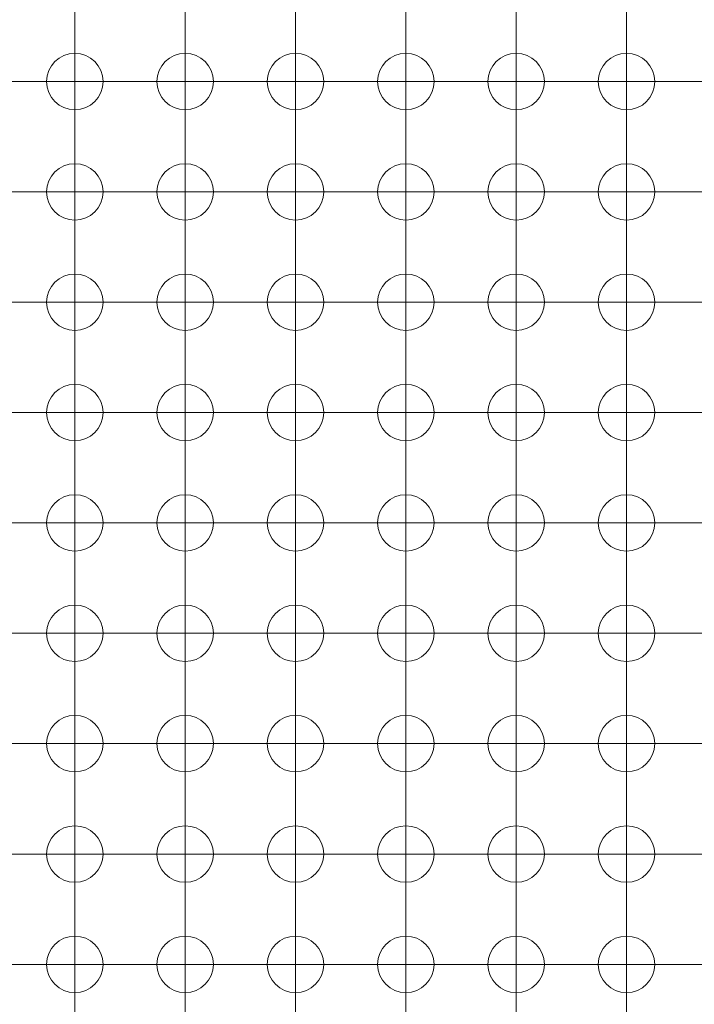
# Model space of a CAD drawing. Units: millimetres. Extents: x 5 to 432, y 3 to 276.
# Drawn here: x 249 to 257, y 101 to 112 of the extents above; entities that cross this region are included whole.
import ezdxf

# ---------------------------------------------------------------- set-up
doc = ezdxf.new("R2010")
doc.units = ezdxf.units.MM

# ---------------------------------------------------------------- blocks, each defined once
blk = doc.blocks.new('SW_CENTERMARKSYMBOL_4160')
at = {"color": 0, "linetype": 'Continuous', "lineweight": 0}
for p, q in [((0, 1.25), (0, 1.575)), ((0, 0), (0, 1.25)), ((-1.25, 0), (-1.575, 0)), ((0, 0), (-1.25, 0)), ((0, 0), (0, -1.25)), ((0, 0), (1.25, 0)), ((1.25, 0), (1.575, 0)), ((0, -1.25), (0, -1.575))]:
    blk.add_line(p, q, dxfattribs=at)
blk = doc.blocks.new('SW_CENTERMARKSYMBOL_4161')
at = {"color": 0, "linetype": 'Continuous', "lineweight": 0}
for p, q in [((0, 1.25), (0, 1.575)), ((0, 0), (0, 1.25)), ((-1.25, 0), (-1.575, 0)), ((0, 0), (-1.25, 0)), ((0, 0), (0, -1.25)), ((0, 0), (1.25, 0)), ((1.25, 0), (1.575, 0)), ((0, -1.25), (0, -1.575))]:
    blk.add_line(p, q, dxfattribs=at)
blk = doc.blocks.new('SW_CENTERMARKSYMBOL_4162')
at = {"color": 0, "linetype": 'Continuous', "lineweight": 0}
for p, q in [((0, 1.25), (0, 1.575)), ((0, 0), (0, 1.25)), ((-1.25, 0), (-1.575, 0)), ((0, 0), (-1.25, 0)), ((0, 0), (0, -1.25)), ((0, 0), (1.25, 0)), ((1.25, 0), (1.575, 0)), ((0, -1.25), (0, -1.575))]:
    blk.add_line(p, q, dxfattribs=at)
blk = doc.blocks.new('SW_CENTERMARKSYMBOL_4163')
at = {"color": 0, "linetype": 'Continuous', "lineweight": 0}
for p, q in [((0, 1.25), (0, 1.575)), ((0, 0), (0, 1.25)), ((-1.25, 0), (-1.575, 0)), ((0, 0), (-1.25, 0)), ((0, 0), (0, -1.25)), ((0, 0), (1.25, 0)), ((1.25, 0), (1.575, 0)), ((0, -1.25), (0, -1.575))]:
    blk.add_line(p, q, dxfattribs=at)
blk = doc.blocks.new('SW_CENTERMARKSYMBOL_4164')
at = {"color": 0, "linetype": 'Continuous', "lineweight": 0}
for p, q in [((0, 1.25), (0, 1.575)), ((0, 0), (0, 1.25)), ((-1.25, 0), (-1.575, 0)), ((0, 0), (-1.25, 0)), ((0, 0), (0, -1.25)), ((0, 0), (1.25, 0)), ((1.25, 0), (1.575, 0)), ((0, -1.25), (0, -1.575))]:
    blk.add_line(p, q, dxfattribs=at)
blk = doc.blocks.new('SW_CENTERMARKSYMBOL_4165')
at = {"color": 0, "linetype": 'Continuous', "lineweight": 0}
for p, q in [((0, 1.25), (0, 1.575)), ((0, 0), (0, 1.25)), ((-1.25, 0), (-1.575, 0)), ((0, 0), (-1.25, 0)), ((0, 0), (0, -1.25)), ((0, 0), (1.25, 0)), ((1.25, 0), (1.575, 0)), ((0, -1.25), (0, -1.575))]:
    blk.add_line(p, q, dxfattribs=at)
blk = doc.blocks.new('SW_CENTERMARKSYMBOL_4166')
at = {"color": 0, "linetype": 'Continuous', "lineweight": 0}
for p, q in [((0, 1.25), (0, 1.575)), ((0, 0), (0, 1.25)), ((-1.25, 0), (-1.575, 0)), ((0, 0), (-1.25, 0)), ((0, 0), (0, -1.25)), ((0, 0), (1.25, 0)), ((1.25, 0), (1.575, 0)), ((0, -1.25), (0, -1.575))]:
    blk.add_line(p, q, dxfattribs=at)
blk = doc.blocks.new('SW_CENTERMARKSYMBOL_4167')
at = {"color": 0, "linetype": 'Continuous', "lineweight": 0}
for p, q in [((0, 1.25), (0, 1.575)), ((0, 0), (0, 1.25)), ((-1.25, 0), (-1.575, 0)), ((0, 0), (-1.25, 0)), ((0, 0), (0, -1.25)), ((0, 0), (1.25, 0)), ((1.25, 0), (1.575, 0)), ((0, -1.25), (0, -1.575))]:
    blk.add_line(p, q, dxfattribs=at)
blk = doc.blocks.new('SW_CENTERMARKSYMBOL_4168')
at = {"color": 0, "linetype": 'Continuous', "lineweight": 0}
for p, q in [((0, 1.25), (0, 1.575)), ((0, 0), (0, 1.25)), ((0, 0), (-1.25, 0)), ((0, 0), (0, -1.25)), ((0, 0), (1.25, 0)), ((1.25, 0), (1.575, 0)), ((-1.25, 0), (-1.575, 0)), ((0, -1.25), (0, -1.575))]:
    blk.add_line(p, q, dxfattribs=at)
blk = doc.blocks.new('SW_CENTERMARKSYMBOL_4169')
at = {"color": 0, "linetype": 'Continuous', "lineweight": 0}
for p, q in [((0, 1.25), (0, 1.575)), ((0, 0), (0, 1.25)), ((-1.25, 0), (-1.575, 0)), ((0, 0), (-1.25, 0)), ((0, 0), (0, -1.25)), ((0, 0), (1.25, 0)), ((1.25, 0), (1.575, 0)), ((0, -1.25), (0, -1.575))]:
    blk.add_line(p, q, dxfattribs=at)
blk = doc.blocks.new('SW_CENTERMARKSYMBOL_4170')
at = {"color": 0, "linetype": 'Continuous', "lineweight": 0}
for p, q in [((0, 1.25), (0, 1.575)), ((0, 0), (0, 1.25)), ((-1.25, 0), (-1.575, 0)), ((0, 0), (-1.25, 0)), ((0, 0), (0, -1.25)), ((0, 0), (1.25, 0)), ((1.25, 0), (1.575, 0)), ((0, -1.25), (0, -1.575))]:
    blk.add_line(p, q, dxfattribs=at)
blk = doc.blocks.new('SW_CENTERMARKSYMBOL_4182')
at = {"color": 0, "linetype": 'Continuous', "lineweight": 0}
for p, q in [((0, 1.25), (0, 1.575)), ((0, 0), (0, 1.25)), ((0, 0), (-1.25, 0)), ((0, 0), (0, -1.25)), ((0, 0), (1.25, 0)), ((1.25, 0), (1.575, 0)), ((-1.25, 0), (-1.575, 0)), ((0, -1.25), (0, -1.575))]:
    blk.add_line(p, q, dxfattribs=at)
blk = doc.blocks.new('SW_CENTERMARKSYMBOL_4183')
at = {"color": 0, "linetype": 'Continuous', "lineweight": 0}
for p, q in [((0, 1.25), (0, 1.575)), ((0, 0), (0, 1.25)), ((-1.25, 0), (-1.575, 0)), ((0, 0), (-1.25, 0)), ((0, 0), (0, -1.25)), ((0, 0), (1.25, 0)), ((1.25, 0), (1.575, 0)), ((0, -1.25), (0, -1.575))]:
    blk.add_line(p, q, dxfattribs=at)
blk = doc.blocks.new('SW_CENTERMARKSYMBOL_4184')
at = {"color": 0, "linetype": 'Continuous', "lineweight": 0}
for p, q in [((0, 1.25), (0, 1.575)), ((0, 0), (0, 1.25)), ((0, 0), (-1.25, 0)), ((0, 0), (0, -1.25)), ((0, 0), (1.25, 0)), ((1.25, 0), (1.575, 0)), ((-1.25, 0), (-1.575, 0)), ((0, -1.25), (0, -1.575))]:
    blk.add_line(p, q, dxfattribs=at)
blk = doc.blocks.new('SW_CENTERMARKSYMBOL_4185')
at = {"color": 0, "linetype": 'Continuous', "lineweight": 0}
for p, q in [((0, 1.25), (0, 1.575)), ((0, 0), (0, 1.25)), ((-1.25, 0), (-1.575, 0)), ((0, 0), (-1.25, 0)), ((0, 0), (0, -1.25)), ((0, 0), (1.25, 0)), ((1.25, 0), (1.575, 0)), ((0, -1.25), (0, -1.575))]:
    blk.add_line(p, q, dxfattribs=at)
blk = doc.blocks.new('SW_CENTERMARKSYMBOL_4186')
at = {"color": 0, "linetype": 'Continuous', "lineweight": 0}
for p, q in [((0, 1.25), (0, 1.575)), ((0, 0), (0, 1.25)), ((-1.25, 0), (-1.575, 0)), ((0, 0), (-1.25, 0)), ((0, 0), (0, -1.25)), ((0, 0), (1.25, 0)), ((1.25, 0), (1.575, 0)), ((0, -1.25), (0, -1.575))]:
    blk.add_line(p, q, dxfattribs=at)
blk = doc.blocks.new('SW_CENTERMARKSYMBOL_4187')
at = {"color": 0, "linetype": 'Continuous', "lineweight": 0}
for p, q in [((0, 1.25), (0, 1.575)), ((0, 0), (0, 1.25)), ((-1.25, 0), (-1.575, 0)), ((0, 0), (-1.25, 0)), ((0, 0), (0, -1.25)), ((0, 0), (1.25, 0)), ((1.25, 0), (1.575, 0)), ((0, -1.25), (0, -1.575))]:
    blk.add_line(p, q, dxfattribs=at)
blk = doc.blocks.new('SW_CENTERMARKSYMBOL_4188')
at = {"color": 0, "linetype": 'Continuous', "lineweight": 0}
for p, q in [((0, 1.25), (0, 1.575)), ((0, 0), (0, 1.25)), ((0, 0), (-1.25, 0)), ((0, 0), (0, -1.25)), ((0, 0), (1.25, 0)), ((1.25, 0), (1.575, 0)), ((-1.25, 0), (-1.575, 0)), ((0, -1.25), (0, -1.575))]:
    blk.add_line(p, q, dxfattribs=at)
blk = doc.blocks.new('SW_CENTERMARKSYMBOL_4189')
at = {"color": 0, "linetype": 'Continuous', "lineweight": 0}
for p, q in [((0, 1.25), (0, 1.575)), ((0, 0), (0, 1.25)), ((-1.25, 0), (-1.575, 0)), ((0, 0), (-1.25, 0)), ((0, 0), (0, -1.25)), ((0, 0), (1.25, 0)), ((1.25, 0), (1.575, 0)), ((0, -1.25), (0, -1.575))]:
    blk.add_line(p, q, dxfattribs=at)
blk = doc.blocks.new('SW_CENTERMARKSYMBOL_4190')
at = {"color": 0, "linetype": 'Continuous', "lineweight": 0}
for p, q in [((0, 1.25), (0, 1.575)), ((0, 0), (0, 1.25)), ((-1.25, 0), (-1.575, 0)), ((0, 0), (-1.25, 0)), ((0, 0), (0, -1.25)), ((0, 0), (1.25, 0)), ((1.25, 0), (1.575, 0)), ((0, -1.25), (0, -1.575))]:
    blk.add_line(p, q, dxfattribs=at)
blk = doc.blocks.new('SW_CENTERMARKSYMBOL_4191')
at = {"color": 0, "linetype": 'Continuous', "lineweight": 0}
for p, q in [((0, 1.25), (0, 1.575)), ((0, 0), (0, 1.25)), ((-1.25, 0), (-1.575, 0)), ((0, 0), (-1.25, 0)), ((0, 0), (0, -1.25)), ((0, 0), (1.25, 0)), ((1.25, 0), (1.575, 0)), ((0, -1.25), (0, -1.575))]:
    blk.add_line(p, q, dxfattribs=at)
blk = doc.blocks.new('SW_CENTERMARKSYMBOL_4192')
at = {"color": 0, "linetype": 'Continuous', "lineweight": 0}
for p, q in [((0, 1.25), (0, 1.575)), ((0, 0), (0, 1.25)), ((0, 0), (-1.25, 0)), ((0, 0), (0, -1.25)), ((0, 0), (1.25, 0)), ((1.25, 0), (1.575, 0)), ((-1.25, 0), (-1.575, 0)), ((0, -1.25), (0, -1.575))]:
    blk.add_line(p, q, dxfattribs=at)
blk = doc.blocks.new('SW_CENTERMARKSYMBOL_4204')
at = {"color": 0, "linetype": 'Continuous', "lineweight": 0}
for p, q in [((0, 1.25), (0, 1.575)), ((0, 0), (0, 1.25)), ((-1.25, 0), (-1.575, 0)), ((0, 0), (-1.25, 0)), ((0, 0), (0, -1.25)), ((0, 0), (1.25, 0)), ((1.25, 0), (1.575, 0)), ((0, -1.25), (0, -1.575))]:
    blk.add_line(p, q, dxfattribs=at)
blk = doc.blocks.new('SW_CENTERMARKSYMBOL_4205')
at = {"color": 0, "linetype": 'Continuous', "lineweight": 0}
for p, q in [((0, 1.25), (0, 1.575)), ((0, 0), (0, 1.25)), ((0, 0), (-1.25, 0)), ((0, 0), (0, -1.25)), ((0, 0), (1.25, 0)), ((1.25, 0), (1.575, 0)), ((-1.25, 0), (-1.575, 0)), ((0, -1.25), (0, -1.575))]:
    blk.add_line(p, q, dxfattribs=at)
blk = doc.blocks.new('SW_CENTERMARKSYMBOL_4206')
at = {"color": 0, "linetype": 'Continuous', "lineweight": 0}
for p, q in [((0, 1.25), (0, 1.575)), ((0, 0), (0, 1.25)), ((-1.25, 0), (-1.575, 0)), ((0, 0), (-1.25, 0)), ((0, 0), (0, -1.25)), ((0, 0), (1.25, 0)), ((1.25, 0), (1.575, 0)), ((0, -1.25), (0, -1.575))]:
    blk.add_line(p, q, dxfattribs=at)
blk = doc.blocks.new('SW_CENTERMARKSYMBOL_4207')
at = {"color": 0, "linetype": 'Continuous', "lineweight": 0}
for p, q in [((0, 1.25), (0, 1.575)), ((0, 0), (0, 1.25)), ((0, 0), (-1.25, 0)), ((0, 0), (0, -1.25)), ((0, 0), (1.25, 0)), ((1.25, 0), (1.575, 0)), ((-1.25, 0), (-1.575, 0)), ((0, -1.25), (0, -1.575))]:
    blk.add_line(p, q, dxfattribs=at)
blk = doc.blocks.new('SW_CENTERMARKSYMBOL_4208')
at = {"color": 0, "linetype": 'Continuous', "lineweight": 0}
for p, q in [((0, 1.25), (0, 1.575)), ((0, 0), (0, 1.25)), ((-1.25, 0), (-1.575, 0)), ((0, 0), (-1.25, 0)), ((0, 0), (0, -1.25)), ((0, 0), (1.25, 0)), ((1.25, 0), (1.575, 0)), ((0, -1.25), (0, -1.575))]:
    blk.add_line(p, q, dxfattribs=at)
blk = doc.blocks.new('SW_CENTERMARKSYMBOL_4209')
at = {"color": 0, "linetype": 'Continuous', "lineweight": 0}
for p, q in [((0, 1.25), (0, 1.575)), ((0, 0), (0, 1.25)), ((0, 0), (-1.25, 0)), ((0, 0), (0, -1.25)), ((0, 0), (1.25, 0)), ((1.25, 0), (1.575, 0)), ((-1.25, 0), (-1.575, 0)), ((0, -1.25), (0, -1.575))]:
    blk.add_line(p, q, dxfattribs=at)
blk = doc.blocks.new('SW_CENTERMARKSYMBOL_4210')
at = {"color": 0, "linetype": 'Continuous', "lineweight": 0}
for p, q in [((0, 1.25), (0, 1.575)), ((0, 0), (0, 1.25)), ((-1.25, 0), (-1.575, 0)), ((0, 0), (-1.25, 0)), ((0, 0), (0, -1.25)), ((0, 0), (1.25, 0)), ((1.25, 0), (1.575, 0)), ((0, -1.25), (0, -1.575))]:
    blk.add_line(p, q, dxfattribs=at)
blk = doc.blocks.new('SW_CENTERMARKSYMBOL_4211')
at = {"color": 0, "linetype": 'Continuous', "lineweight": 0}
for p, q in [((0, 1.25), (0, 1.575)), ((0, 0), (0, 1.25)), ((0, 0), (-1.25, 0)), ((0, 0), (0, -1.25)), ((0, 0), (1.25, 0)), ((1.25, 0), (1.575, 0)), ((-1.25, 0), (-1.575, 0)), ((0, -1.25), (0, -1.575))]:
    blk.add_line(p, q, dxfattribs=at)
blk = doc.blocks.new('SW_CENTERMARKSYMBOL_4212')
at = {"color": 0, "linetype": 'Continuous', "lineweight": 0}
for p, q in [((0, 1.25), (0, 1.575)), ((0, 0), (0, 1.25)), ((-1.25, 0), (-1.575, 0)), ((0, 0), (-1.25, 0)), ((0, 0), (0, -1.25)), ((0, 0), (1.25, 0)), ((1.25, 0), (1.575, 0)), ((0, -1.25), (0, -1.575))]:
    blk.add_line(p, q, dxfattribs=at)
blk = doc.blocks.new('SW_CENTERMARKSYMBOL_4213')
at = {"color": 0, "linetype": 'Continuous', "lineweight": 0}
for p, q in [((0, 1.25), (0, 1.575)), ((0, 0), (0, 1.25)), ((0, 0), (-1.25, 0)), ((0, 0), (0, -1.25)), ((0, 0), (1.25, 0)), ((1.25, 0), (1.575, 0)), ((-1.25, 0), (-1.575, 0)), ((0, -1.25), (0, -1.575))]:
    blk.add_line(p, q, dxfattribs=at)
blk = doc.blocks.new('SW_CENTERMARKSYMBOL_4214')
at = {"color": 0, "linetype": 'Continuous', "lineweight": 0}
for p, q in [((0, 1.25), (0, 1.575)), ((0, 0), (0, 1.25)), ((-1.25, 0), (-1.575, 0)), ((0, 0), (-1.25, 0)), ((0, 0), (0, -1.25)), ((0, 0), (1.25, 0)), ((1.25, 0), (1.575, 0)), ((0, -1.25), (0, -1.575))]:
    blk.add_line(p, q, dxfattribs=at)
blk = doc.blocks.new('SW_CENTERMARKSYMBOL_4226')
at = {"color": 0, "linetype": 'Continuous', "lineweight": 0}
for p, q in [((0, 1.25), (0, 1.575)), ((0, 0), (0, 1.25)), ((-1.25, 0), (-1.575, 0)), ((0, 0), (-1.25, 0)), ((0, 0), (0, -1.25)), ((0, 0), (1.25, 0)), ((1.25, 0), (1.575, 0)), ((0, -1.25), (0, -1.575))]:
    blk.add_line(p, q, dxfattribs=at)
blk = doc.blocks.new('SW_CENTERMARKSYMBOL_4227')
at = {"color": 0, "linetype": 'Continuous', "lineweight": 0}
for p, q in [((0, 1.25), (0, 1.575)), ((0, 0), (0, 1.25)), ((-1.25, 0), (-1.575, 0)), ((0, 0), (-1.25, 0)), ((0, 0), (0, -1.25)), ((0, 0), (1.25, 0)), ((1.25, 0), (1.575, 0)), ((0, -1.25), (0, -1.575))]:
    blk.add_line(p, q, dxfattribs=at)
blk = doc.blocks.new('SW_CENTERMARKSYMBOL_4228')
at = {"color": 0, "linetype": 'Continuous', "lineweight": 0}
for p, q in [((0, 1.25), (0, 1.575)), ((0, 0), (0, 1.25)), ((0, 0), (-1.25, 0)), ((0, 0), (0, -1.25)), ((0, 0), (1.25, 0)), ((1.25, 0), (1.575, 0)), ((-1.25, 0), (-1.575, 0)), ((0, -1.25), (0, -1.575))]:
    blk.add_line(p, q, dxfattribs=at)
blk = doc.blocks.new('SW_CENTERMARKSYMBOL_4229')
at = {"color": 0, "linetype": 'Continuous', "lineweight": 0}
for p, q in [((0, 1.25), (0, 1.575)), ((0, 0), (0, 1.25)), ((-1.25, 0), (-1.575, 0)), ((0, 0), (-1.25, 0)), ((0, 0), (0, -1.25)), ((0, 0), (1.25, 0)), ((1.25, 0), (1.575, 0)), ((0, -1.25), (0, -1.575))]:
    blk.add_line(p, q, dxfattribs=at)
blk = doc.blocks.new('SW_CENTERMARKSYMBOL_4230')
at = {"color": 0, "linetype": 'Continuous', "lineweight": 0}
for p, q in [((0, 1.25), (0, 1.575)), ((0, 0), (0, 1.25)), ((-1.25, 0), (-1.575, 0)), ((0, 0), (-1.25, 0)), ((0, 0), (0, -1.25)), ((0, 0), (1.25, 0)), ((1.25, 0), (1.575, 0)), ((0, -1.25), (0, -1.575))]:
    blk.add_line(p, q, dxfattribs=at)
blk = doc.blocks.new('SW_CENTERMARKSYMBOL_4231')
at = {"color": 0, "linetype": 'Continuous', "lineweight": 0}
for p, q in [((0, 1.25), (0, 1.575)), ((0, 0), (0, 1.25)), ((-1.25, 0), (-1.575, 0)), ((0, 0), (-1.25, 0)), ((0, 0), (0, -1.25)), ((0, 0), (1.25, 0)), ((1.25, 0), (1.575, 0)), ((0, -1.25), (0, -1.575))]:
    blk.add_line(p, q, dxfattribs=at)
blk = doc.blocks.new('SW_CENTERMARKSYMBOL_4232')
at = {"color": 0, "linetype": 'Continuous', "lineweight": 0}
for p, q in [((0, 1.25), (0, 1.575)), ((0, 0), (0, 1.25)), ((0, 0), (-1.25, 0)), ((0, 0), (0, -1.25)), ((0, 0), (1.25, 0)), ((1.25, 0), (1.575, 0)), ((-1.25, 0), (-1.575, 0)), ((0, -1.25), (0, -1.575))]:
    blk.add_line(p, q, dxfattribs=at)
blk = doc.blocks.new('SW_CENTERMARKSYMBOL_4233')
at = {"color": 0, "linetype": 'Continuous', "lineweight": 0}
for p, q in [((0, 1.25), (0, 1.575)), ((0, 0), (0, 1.25)), ((-1.25, 0), (-1.575, 0)), ((0, 0), (-1.25, 0)), ((0, 0), (0, -1.25)), ((0, 0), (1.25, 0)), ((1.25, 0), (1.575, 0)), ((0, -1.25), (0, -1.575))]:
    blk.add_line(p, q, dxfattribs=at)
blk = doc.blocks.new('SW_CENTERMARKSYMBOL_4234')
at = {"color": 0, "linetype": 'Continuous', "lineweight": 0}
for p, q in [((0, 1.25), (0, 1.575)), ((0, 0), (0, 1.25)), ((-1.25, 0), (-1.575, 0)), ((0, 0), (-1.25, 0)), ((0, 0), (0, -1.25)), ((0, 0), (1.25, 0)), ((1.25, 0), (1.575, 0)), ((0, -1.25), (0, -1.575))]:
    blk.add_line(p, q, dxfattribs=at)
blk = doc.blocks.new('SW_CENTERMARKSYMBOL_4235')
at = {"color": 0, "linetype": 'Continuous', "lineweight": 0}
for p, q in [((0, 1.25), (0, 1.575)), ((0, 0), (0, 1.25)), ((-1.25, 0), (-1.575, 0)), ((0, 0), (-1.25, 0)), ((0, 0), (0, -1.25)), ((0, 0), (1.25, 0)), ((1.25, 0), (1.575, 0)), ((0, -1.25), (0, -1.575))]:
    blk.add_line(p, q, dxfattribs=at)
blk = doc.blocks.new('SW_CENTERMARKSYMBOL_4236')
at = {"color": 0, "linetype": 'Continuous', "lineweight": 0}
for p, q in [((0, 1.25), (0, 1.575)), ((0, 0), (0, 1.25)), ((0, 0), (-1.25, 0)), ((0, 0), (0, -1.25)), ((0, 0), (1.25, 0)), ((1.25, 0), (1.575, 0)), ((-1.25, 0), (-1.575, 0)), ((0, -1.25), (0, -1.575))]:
    blk.add_line(p, q, dxfattribs=at)
blk = doc.blocks.new('SW_CENTERMARKSYMBOL_4248')
at = {"color": 0, "linetype": 'Continuous', "lineweight": 0}
for p, q in [((0, 1.25), (0, 1.575)), ((0, 0), (0, 1.25)), ((0, 0), (-1.25, 0)), ((0, 0), (0, -1.25)), ((0, 0), (1.25, 0)), ((1.25, 0), (1.575, 0)), ((-1.25, 0), (-1.575, 0)), ((0, -1.25), (0, -1.575))]:
    blk.add_line(p, q, dxfattribs=at)
blk = doc.blocks.new('SW_CENTERMARKSYMBOL_4249')
at = {"color": 0, "linetype": 'Continuous', "lineweight": 0}
for p, q in [((0, 1.25), (0, 1.575)), ((0, 0), (0, 1.25)), ((-1.25, 0), (-1.575, 0)), ((0, 0), (-1.25, 0)), ((0, 0), (0, -1.25)), ((0, 0), (1.25, 0)), ((1.25, 0), (1.575, 0)), ((0, -1.25), (0, -1.575))]:
    blk.add_line(p, q, dxfattribs=at)
blk = doc.blocks.new('SW_CENTERMARKSYMBOL_4250')
at = {"color": 0, "linetype": 'Continuous', "lineweight": 0}
for p, q in [((0, 1.25), (0, 1.575)), ((0, 0), (0, 1.25)), ((-1.25, 0), (-1.575, 0)), ((0, 0), (-1.25, 0)), ((0, 0), (0, -1.25)), ((0, 0), (1.25, 0)), ((1.25, 0), (1.575, 0)), ((0, -1.25), (0, -1.575))]:
    blk.add_line(p, q, dxfattribs=at)
blk = doc.blocks.new('SW_CENTERMARKSYMBOL_4251')
at = {"color": 0, "linetype": 'Continuous', "lineweight": 0}
for p, q in [((0, 1.25), (0, 1.575)), ((0, 0), (0, 1.25)), ((-1.25, 0), (-1.575, 0)), ((0, 0), (-1.25, 0)), ((0, 0), (0, -1.25)), ((0, 0), (1.25, 0)), ((1.25, 0), (1.575, 0)), ((0, -1.25), (0, -1.575))]:
    blk.add_line(p, q, dxfattribs=at)
blk = doc.blocks.new('SW_CENTERMARKSYMBOL_4252')
at = {"color": 0, "linetype": 'Continuous', "lineweight": 0}
for p, q in [((0, 1.25), (0, 1.575)), ((0, 0), (0, 1.25)), ((0, 0), (-1.25, 0)), ((0, 0), (0, -1.25)), ((0, 0), (1.25, 0)), ((1.25, 0), (1.575, 0)), ((-1.25, 0), (-1.575, 0)), ((0, -1.25), (0, -1.575))]:
    blk.add_line(p, q, dxfattribs=at)
blk = doc.blocks.new('SW_CENTERMARKSYMBOL_4253')
at = {"color": 0, "linetype": 'Continuous', "lineweight": 0}
for p, q in [((0, 1.25), (0, 1.575)), ((0, 0), (0, 1.25)), ((-1.25, 0), (-1.575, 0)), ((0, 0), (-1.25, 0)), ((0, 0), (0, -1.25)), ((0, 0), (1.25, 0)), ((1.25, 0), (1.575, 0)), ((0, -1.25), (0, -1.575))]:
    blk.add_line(p, q, dxfattribs=at)
blk = doc.blocks.new('SW_CENTERMARKSYMBOL_4254')
at = {"color": 0, "linetype": 'Continuous', "lineweight": 0}
for p, q in [((0, 1.25), (0, 1.575)), ((0, 0), (0, 1.25)), ((-1.25, 0), (-1.575, 0)), ((0, 0), (-1.25, 0)), ((0, 0), (0, -1.25)), ((0, 0), (1.25, 0)), ((1.25, 0), (1.575, 0)), ((0, -1.25), (0, -1.575))]:
    blk.add_line(p, q, dxfattribs=at)
blk = doc.blocks.new('SW_CENTERMARKSYMBOL_4255')
at = {"color": 0, "linetype": 'Continuous', "lineweight": 0}
for p, q in [((0, 1.25), (0, 1.575)), ((0, 0), (0, 1.25)), ((-1.25, 0), (-1.575, 0)), ((0, 0), (-1.25, 0)), ((0, 0), (0, -1.25)), ((0, 0), (1.25, 0)), ((1.25, 0), (1.575, 0)), ((0, -1.25), (0, -1.575))]:
    blk.add_line(p, q, dxfattribs=at)
blk = doc.blocks.new('SW_CENTERMARKSYMBOL_4256')
at = {"color": 0, "linetype": 'Continuous', "lineweight": 0}
for p, q in [((0, 1.25), (0, 1.575)), ((0, 0), (0, 1.25)), ((-1.25, 0), (-1.575, 0)), ((0, 0), (-1.25, 0)), ((0, 0), (0, -1.25)), ((0, 0), (1.25, 0)), ((1.25, 0), (1.575, 0)), ((0, -1.25), (0, -1.575))]:
    blk.add_line(p, q, dxfattribs=at)
blk = doc.blocks.new('SW_CENTERMARKSYMBOL_4257')
at = {"color": 0, "linetype": 'Continuous', "lineweight": 0}
for p, q in [((0, 1.25), (0, 1.575)), ((0, 0), (0, 1.25)), ((-1.25, 0), (-1.575, 0)), ((0, 0), (-1.25, 0)), ((0, 0), (0, -1.25)), ((0, 0), (1.25, 0)), ((1.25, 0), (1.575, 0)), ((0, -1.25), (0, -1.575))]:
    blk.add_line(p, q, dxfattribs=at)
blk = doc.blocks.new('SW_CENTERMARKSYMBOL_4258')
at = {"color": 0, "linetype": 'Continuous', "lineweight": 0}
for p, q in [((0, 1.25), (0, 1.575)), ((0, 0), (0, 1.25)), ((-1.25, 0), (-1.575, 0)), ((0, 0), (-1.25, 0)), ((0, 0), (0, -1.25)), ((0, 0), (1.25, 0)), ((1.25, 0), (1.575, 0)), ((0, -1.25), (0, -1.575))]:
    blk.add_line(p, q, dxfattribs=at)
blk = doc.blocks.new('SW_CENTERMARKSYMBOL_4270')
at = {"color": 0, "linetype": 'Continuous', "lineweight": 0}
for p, q in [((0, 1.25), (0, 1.575)), ((0, 0), (0, 1.25)), ((-1.25, 0), (-1.575, 0)), ((0, 0), (-1.25, 0)), ((0, 0), (0, -1.25)), ((0, 0), (1.25, 0)), ((1.25, 0), (1.575, 0)), ((0, -1.25), (0, -1.575))]:
    blk.add_line(p, q, dxfattribs=at)
blk = doc.blocks.new('SW_CENTERMARKSYMBOL_4271')
at = {"color": 0, "linetype": 'Continuous', "lineweight": 0}
for p, q in [((0, 1.25), (0, 1.575)), ((0, 0), (0, 1.25)), ((0, 0), (-1.25, 0)), ((0, 0), (0, -1.25)), ((0, 0), (1.25, 0)), ((1.25, 0), (1.575, 0)), ((-1.25, 0), (-1.575, 0)), ((0, -1.25), (0, -1.575))]:
    blk.add_line(p, q, dxfattribs=at)
blk = doc.blocks.new('SW_CENTERMARKSYMBOL_4272')
at = {"color": 0, "linetype": 'Continuous', "lineweight": 0}
for p, q in [((0, 1.25), (0, 1.575)), ((0, 0), (0, 1.25)), ((-1.25, 0), (-1.575, 0)), ((0, 0), (-1.25, 0)), ((0, 0), (0, -1.25)), ((0, 0), (1.25, 0)), ((1.25, 0), (1.575, 0)), ((0, -1.25), (0, -1.575))]:
    blk.add_line(p, q, dxfattribs=at)
blk = doc.blocks.new('SW_CENTERMARKSYMBOL_4273')
at = {"color": 0, "linetype": 'Continuous', "lineweight": 0}
for p, q in [((0, 1.25), (0, 1.575)), ((0, 0), (0, 1.25)), ((0, 0), (-1.25, 0)), ((0, 0), (0, -1.25)), ((0, 0), (1.25, 0)), ((1.25, 0), (1.575, 0)), ((-1.25, 0), (-1.575, 0)), ((0, -1.25), (0, -1.575))]:
    blk.add_line(p, q, dxfattribs=at)
blk = doc.blocks.new('SW_CENTERMARKSYMBOL_4274')
at = {"color": 0, "linetype": 'Continuous', "lineweight": 0}
for p, q in [((0, 1.25), (0, 1.575)), ((0, 0), (0, 1.25)), ((-1.25, 0), (-1.575, 0)), ((0, 0), (-1.25, 0)), ((0, 0), (0, -1.25)), ((0, 0), (1.25, 0)), ((1.25, 0), (1.575, 0)), ((0, -1.25), (0, -1.575))]:
    blk.add_line(p, q, dxfattribs=at)
blk = doc.blocks.new('SW_CENTERMARKSYMBOL_4275')
at = {"color": 0, "linetype": 'Continuous', "lineweight": 0}
for p, q in [((0, 1.25), (0, 1.575)), ((0, 0), (0, 1.25)), ((0, 0), (-1.25, 0)), ((0, 0), (0, -1.25)), ((0, 0), (1.25, 0)), ((1.25, 0), (1.575, 0)), ((-1.25, 0), (-1.575, 0)), ((0, -1.25), (0, -1.575))]:
    blk.add_line(p, q, dxfattribs=at)
blk = doc.blocks.new('SW_CENTERMARKSYMBOL_4276')
at = {"color": 0, "linetype": 'Continuous', "lineweight": 0}
for p, q in [((0, 1.25), (0, 1.575)), ((0, 0), (0, 1.25)), ((-1.25, 0), (-1.575, 0)), ((0, 0), (-1.25, 0)), ((0, 0), (0, -1.25)), ((0, 0), (1.25, 0)), ((1.25, 0), (1.575, 0)), ((0, -1.25), (0, -1.575))]:
    blk.add_line(p, q, dxfattribs=at)
blk = doc.blocks.new('SW_CENTERMARKSYMBOL_4277')
at = {"color": 0, "linetype": 'Continuous', "lineweight": 0}
for p, q in [((0, 1.25), (0, 1.575)), ((0, 0), (0, 1.25)), ((0, 0), (-1.25, 0)), ((0, 0), (0, -1.25)), ((0, 0), (1.25, 0)), ((1.25, 0), (1.575, 0)), ((-1.25, 0), (-1.575, 0)), ((0, -1.25), (0, -1.575))]:
    blk.add_line(p, q, dxfattribs=at)
blk = doc.blocks.new('SW_CENTERMARKSYMBOL_4278')
at = {"color": 0, "linetype": 'Continuous', "lineweight": 0}
for p, q in [((0, 1.25), (0, 1.575)), ((0, 0), (0, 1.25)), ((-1.25, 0), (-1.575, 0)), ((0, 0), (-1.25, 0)), ((0, 0), (0, -1.25)), ((0, 0), (1.25, 0)), ((1.25, 0), (1.575, 0)), ((0, -1.25), (0, -1.575))]:
    blk.add_line(p, q, dxfattribs=at)
blk = doc.blocks.new('SW_CENTERMARKSYMBOL_4279')
at = {"color": 0, "linetype": 'Continuous', "lineweight": 0}
for p, q in [((0, 1.25), (0, 1.575)), ((0, 0), (0, 1.25)), ((0, 0), (-1.25, 0)), ((0, 0), (0, -1.25)), ((0, 0), (1.25, 0)), ((1.25, 0), (1.575, 0)), ((-1.25, 0), (-1.575, 0)), ((0, -1.25), (0, -1.575))]:
    blk.add_line(p, q, dxfattribs=at)
blk = doc.blocks.new('SW_CENTERMARKSYMBOL_4280')
at = {"color": 0, "linetype": 'Continuous', "lineweight": 0}
for p, q in [((0, 1.25), (0, 1.575)), ((0, 0), (0, 1.25)), ((-1.25, 0), (-1.575, 0)), ((0, 0), (-1.25, 0)), ((0, 0), (0, -1.25)), ((0, 0), (1.25, 0)), ((1.25, 0), (1.575, 0)), ((0, -1.25), (0, -1.575))]:
    blk.add_line(p, q, dxfattribs=at)
blk = doc.blocks.new('SW_CENTERMARKSYMBOL_4292')
at = {"color": 0, "linetype": 'Continuous', "lineweight": 0}
for p, q in [((0, 1.25), (0, 1.575)), ((0, 0), (0, 1.25)), ((-1.25, 0), (-1.575, 0)), ((0, 0), (-1.25, 0)), ((0, 0), (0, -1.25)), ((0, 0), (1.25, 0)), ((1.25, 0), (1.575, 0)), ((0, -1.25), (0, -1.575))]:
    blk.add_line(p, q, dxfattribs=at)
blk = doc.blocks.new('SW_CENTERMARKSYMBOL_4293')
at = {"color": 0, "linetype": 'Continuous', "lineweight": 0}
for p, q in [((0, 1.25), (0, 1.575)), ((0, 0), (0, 1.25)), ((-1.25, 0), (-1.575, 0)), ((0, 0), (-1.25, 0)), ((0, 0), (0, -1.25)), ((0, 0), (1.25, 0)), ((1.25, 0), (1.575, 0)), ((0, -1.25), (0, -1.575))]:
    blk.add_line(p, q, dxfattribs=at)
blk = doc.blocks.new('SW_CENTERMARKSYMBOL_4294')
at = {"color": 0, "linetype": 'Continuous', "lineweight": 0}
for p, q in [((0, 1.25), (0, 1.575)), ((0, 0), (0, 1.25)), ((-1.25, 0), (-1.575, 0)), ((0, 0), (-1.25, 0)), ((0, 0), (0, -1.25)), ((0, 0), (1.25, 0)), ((1.25, 0), (1.575, 0)), ((0, -1.25), (0, -1.575))]:
    blk.add_line(p, q, dxfattribs=at)
blk = doc.blocks.new('SW_CENTERMARKSYMBOL_4295')
at = {"color": 0, "linetype": 'Continuous', "lineweight": 0}
for p, q in [((0, 1.25), (0, 1.575)), ((0, 0), (0, 1.25)), ((-1.25, 0), (-1.575, 0)), ((0, 0), (-1.25, 0)), ((0, 0), (0, -1.25)), ((0, 0), (1.25, 0)), ((1.25, 0), (1.575, 0)), ((0, -1.25), (0, -1.575))]:
    blk.add_line(p, q, dxfattribs=at)
blk = doc.blocks.new('SW_CENTERMARKSYMBOL_4296')
at = {"color": 0, "linetype": 'Continuous', "lineweight": 0}
for p, q in [((0, 1.25), (0, 1.575)), ((0, 0), (0, 1.25)), ((0, 0), (-1.25, 0)), ((0, 0), (0, -1.25)), ((0, 0), (1.25, 0)), ((1.25, 0), (1.575, 0)), ((-1.25, 0), (-1.575, 0)), ((0, -1.25), (0, -1.575))]:
    blk.add_line(p, q, dxfattribs=at)
blk = doc.blocks.new('SW_CENTERMARKSYMBOL_4297')
at = {"color": 0, "linetype": 'Continuous', "lineweight": 0}
for p, q in [((0, 1.25), (0, 1.575)), ((0, 0), (0, 1.25)), ((-1.25, 0), (-1.575, 0)), ((0, 0), (-1.25, 0)), ((0, 0), (0, -1.25)), ((0, 0), (1.25, 0)), ((1.25, 0), (1.575, 0)), ((0, -1.25), (0, -1.575))]:
    blk.add_line(p, q, dxfattribs=at)
blk = doc.blocks.new('SW_CENTERMARKSYMBOL_4298')
at = {"color": 0, "linetype": 'Continuous', "lineweight": 0}
for p, q in [((0, 1.25), (0, 1.575)), ((0, 0), (0, 1.25)), ((-1.25, 0), (-1.575, 0)), ((0, 0), (-1.25, 0)), ((0, 0), (0, -1.25)), ((0, 0), (1.25, 0)), ((1.25, 0), (1.575, 0)), ((0, -1.25), (0, -1.575))]:
    blk.add_line(p, q, dxfattribs=at)
blk = doc.blocks.new('SW_CENTERMARKSYMBOL_4299')
at = {"color": 0, "linetype": 'Continuous', "lineweight": 0}
for p, q in [((0, 1.25), (0, 1.575)), ((0, 0), (0, 1.25)), ((-1.25, 0), (-1.575, 0)), ((0, 0), (-1.25, 0)), ((0, 0), (0, -1.25)), ((0, 0), (1.25, 0)), ((1.25, 0), (1.575, 0)), ((0, -1.25), (0, -1.575))]:
    blk.add_line(p, q, dxfattribs=at)
blk = doc.blocks.new('SW_CENTERMARKSYMBOL_4300')
at = {"color": 0, "linetype": 'Continuous', "lineweight": 0}
for p, q in [((0, 1.25), (0, 1.575)), ((0, 0), (0, 1.25)), ((-1.25, 0), (-1.575, 0)), ((0, 0), (-1.25, 0)), ((0, 0), (0, -1.25)), ((0, 0), (1.25, 0)), ((1.25, 0), (1.575, 0)), ((0, -1.25), (0, -1.575))]:
    blk.add_line(p, q, dxfattribs=at)
blk = doc.blocks.new('SW_CENTERMARKSYMBOL_4301')
at = {"color": 0, "linetype": 'Continuous', "lineweight": 0}
for p, q in [((0, 1.25), (0, 1.575)), ((0, 0), (0, 1.25)), ((-1.25, 0), (-1.575, 0)), ((0, 0), (-1.25, 0)), ((0, 0), (0, -1.25)), ((0, 0), (1.25, 0)), ((1.25, 0), (1.575, 0)), ((0, -1.25), (0, -1.575))]:
    blk.add_line(p, q, dxfattribs=at)
blk = doc.blocks.new('SW_CENTERMARKSYMBOL_4302')
at = {"color": 0, "linetype": 'Continuous', "lineweight": 0}
for p, q in [((0, 1.25), (0, 1.575)), ((0, 0), (0, 1.25)), ((0, 0), (-1.25, 0)), ((0, 0), (0, -1.25)), ((0, 0), (1.25, 0)), ((1.25, 0), (1.575, 0)), ((-1.25, 0), (-1.575, 0)), ((0, -1.25), (0, -1.575))]:
    blk.add_line(p, q, dxfattribs=at)
blk = doc.blocks.new('SW_CENTERMARKSYMBOL_4314')
at = {"color": 0, "linetype": 'Continuous', "lineweight": 0}
for p, q in [((0, 1.25), (0, 1.575)), ((0, 0), (0, 1.25)), ((0, 0), (-1.25, 0)), ((0, 0), (0, -1.25)), ((0, 0), (1.25, 0)), ((1.25, 0), (1.575, 0)), ((-1.25, 0), (-1.575, 0)), ((0, -1.25), (0, -1.575))]:
    blk.add_line(p, q, dxfattribs=at)
blk = doc.blocks.new('SW_CENTERMARKSYMBOL_4315')
at = {"color": 0, "linetype": 'Continuous', "lineweight": 0}
for p, q in [((0, 1.25), (0, 1.575)), ((0, 0), (0, 1.25)), ((-1.25, 0), (-1.575, 0)), ((0, 0), (-1.25, 0)), ((0, 0), (0, -1.25)), ((0, 0), (1.25, 0)), ((1.25, 0), (1.575, 0)), ((0, -1.25), (0, -1.575))]:
    blk.add_line(p, q, dxfattribs=at)
blk = doc.blocks.new('SW_CENTERMARKSYMBOL_4316')
at = {"color": 0, "linetype": 'Continuous', "lineweight": 0}
for p, q in [((0, 1.25), (0, 1.575)), ((0, 0), (0, 1.25)), ((-1.25, 0), (-1.575, 0)), ((0, 0), (-1.25, 0)), ((0, 0), (0, -1.25)), ((0, 0), (1.25, 0)), ((1.25, 0), (1.575, 0)), ((0, -1.25), (0, -1.575))]:
    blk.add_line(p, q, dxfattribs=at)
blk = doc.blocks.new('SW_CENTERMARKSYMBOL_4317')
at = {"color": 0, "linetype": 'Continuous', "lineweight": 0}
for p, q in [((0, 1.25), (0, 1.575)), ((0, 0), (0, 1.25)), ((-1.25, 0), (-1.575, 0)), ((0, 0), (-1.25, 0)), ((0, 0), (0, -1.25)), ((0, 0), (1.25, 0)), ((1.25, 0), (1.575, 0)), ((0, -1.25), (0, -1.575))]:
    blk.add_line(p, q, dxfattribs=at)
blk = doc.blocks.new('SW_CENTERMARKSYMBOL_4318')
at = {"color": 0, "linetype": 'Continuous', "lineweight": 0}
for p, q in [((0, 1.25), (0, 1.575)), ((0, 0), (0, 1.25)), ((-1.25, 0), (-1.575, 0)), ((0, 0), (-1.25, 0)), ((0, 0), (0, -1.25)), ((0, 0), (1.25, 0)), ((1.25, 0), (1.575, 0)), ((0, -1.25), (0, -1.575))]:
    blk.add_line(p, q, dxfattribs=at)
blk = doc.blocks.new('SW_CENTERMARKSYMBOL_4319')
at = {"color": 0, "linetype": 'Continuous', "lineweight": 0}
for p, q in [((0, 1.25), (0, 1.575)), ((0, 0), (0, 1.25)), ((-1.25, 0), (-1.575, 0)), ((0, 0), (-1.25, 0)), ((0, 0), (0, -1.25)), ((0, 0), (1.25, 0)), ((1.25, 0), (1.575, 0)), ((0, -1.25), (0, -1.575))]:
    blk.add_line(p, q, dxfattribs=at)
blk = doc.blocks.new('SW_CENTERMARKSYMBOL_4320')
at = {"color": 0, "linetype": 'Continuous', "lineweight": 0}
for p, q in [((0, 1.25), (0, 1.575)), ((0, 0), (0, 1.25)), ((-1.25, 0), (-1.575, 0)), ((0, 0), (-1.25, 0)), ((0, 0), (0, -1.25)), ((0, 0), (1.25, 0)), ((1.25, 0), (1.575, 0)), ((0, -1.25), (0, -1.575))]:
    blk.add_line(p, q, dxfattribs=at)
blk = doc.blocks.new('SW_CENTERMARKSYMBOL_4321')
at = {"color": 0, "linetype": 'Continuous', "lineweight": 0}
for p, q in [((0, 1.25), (0, 1.575)), ((0, 0), (0, 1.25)), ((-1.25, 0), (-1.575, 0)), ((0, 0), (-1.25, 0)), ((0, 0), (0, -1.25)), ((0, 0), (1.25, 0)), ((1.25, 0), (1.575, 0)), ((0, -1.25), (0, -1.575))]:
    blk.add_line(p, q, dxfattribs=at)
blk = doc.blocks.new('SW_CENTERMARKSYMBOL_4322')
at = {"color": 0, "linetype": 'Continuous', "lineweight": 0}
for p, q in [((0, 1.25), (0, 1.575)), ((0, 0), (0, 1.25)), ((-1.25, 0), (-1.575, 0)), ((0, 0), (-1.25, 0)), ((0, 0), (0, -1.25)), ((0, 0), (1.25, 0)), ((1.25, 0), (1.575, 0)), ((0, -1.25), (0, -1.575))]:
    blk.add_line(p, q, dxfattribs=at)
blk = doc.blocks.new('SW_CENTERMARKSYMBOL_4323')
at = {"color": 0, "linetype": 'Continuous', "lineweight": 0}
for p, q in [((0, 1.25), (0, 1.575)), ((0, 0), (0, 1.25)), ((0, 0), (-1.25, 0)), ((0, 0), (0, -1.25)), ((0, 0), (1.25, 0)), ((1.25, 0), (1.575, 0)), ((-1.25, 0), (-1.575, 0)), ((0, -1.25), (0, -1.575))]:
    blk.add_line(p, q, dxfattribs=at)
blk = doc.blocks.new('SW_CENTERMARKSYMBOL_4324')
at = {"color": 0, "linetype": 'Continuous', "lineweight": 0}
for p, q in [((0, 1.25), (0, 1.575)), ((0, 0), (0, 1.25)), ((-1.25, 0), (-1.575, 0)), ((0, 0), (-1.25, 0)), ((0, 0), (0, -1.25)), ((0, 0), (1.25, 0)), ((1.25, 0), (1.575, 0)), ((0, -1.25), (0, -1.575))]:
    blk.add_line(p, q, dxfattribs=at)

msp = doc.modelspace()

# ---------------------------------------------------------------- linework, layer by layer
at = {"color": 7, "linetype": 'Continuous', "lineweight": 15}
for centre in [(249.4916, 111.3404), (250.7616, 111.3404), (252.0316, 111.3404), (253.3016, 111.3404), (254.5716, 111.3404), (255.8416, 111.3404), (249.4916, 110.0704), (250.7616, 110.0704), (252.0316, 110.0704), (253.3016, 110.0704), (254.5716, 110.0704), (255.8416, 110.0704), (249.4916, 108.8004), (250.7616, 108.8004), (252.0316, 108.8004), (253.3016, 108.8004), (254.5716, 108.8004), (255.8416, 108.8004), (249.4916, 107.5304), (250.7616, 107.5304), (252.0316, 107.5304), (253.3016, 107.5304), (254.5716, 107.5304), (255.8416, 107.5304), (249.4916, 106.2604), (250.7616, 106.2604), (252.0316, 106.2604), (253.3016, 106.2604), (254.5716, 106.2604), (255.8416, 106.2604), (249.4916, 104.9904), (250.7616, 104.9904), (252.0316, 104.9904), (253.3016, 104.9904), (254.5716, 104.9904), (255.8416, 104.9904), (249.4916, 103.7204), (250.7616, 103.7204), (252.0316, 103.7204), (253.3016, 103.7204), (254.5716, 103.7204), (255.8416, 103.7204), (249.4916, 102.4504), (250.7616, 102.4504), (252.0316, 102.4504), (253.3016, 102.4504), (254.5716, 102.4504), (255.8416, 102.4504), (249.4916, 101.1804), (250.7616, 101.1804), (252.0316, 101.1804), (253.3016, 101.1804), (254.5716, 101.1804), (255.8416, 101.1804)]:
    msp.add_circle(centre, 0.325, dxfattribs=at)

# ---------------------------------------------------------------- block references
at = {"color": 7, "linetype": 'Continuous', "lineweight": 0}
for name, p in [('SW_CENTERMARKSYMBOL_4324', (248.2216, 112.6104)), ('SW_CENTERMARKSYMBOL_4302', (249.4916, 112.6104)), ('SW_CENTERMARKSYMBOL_4280', (250.7616, 112.6104)), ('SW_CENTERMARKSYMBOL_4258', (252.0316, 112.6104)), ('SW_CENTERMARKSYMBOL_4236', (253.3016, 112.6104)), ('SW_CENTERMARKSYMBOL_4214', (254.5716, 112.6104)), ('SW_CENTERMARKSYMBOL_4192', (255.8416, 112.6104)), ('SW_CENTERMARKSYMBOL_4170', (257.1116, 112.6104)), ('SW_CENTERMARKSYMBOL_4323', (248.2216, 111.3404)), ('SW_CENTERMARKSYMBOL_4301', (249.4916, 111.3404)), ('SW_CENTERMARKSYMBOL_4279', (250.7616, 111.3404)), ('SW_CENTERMARKSYMBOL_4257', (252.0316, 111.3404)), ('SW_CENTERMARKSYMBOL_4235', (253.3016, 111.3404)), ('SW_CENTERMARKSYMBOL_4213', (254.5716, 111.3404)), ('SW_CENTERMARKSYMBOL_4191', (255.8416, 111.3404)), ('SW_CENTERMARKSYMBOL_4169', (257.1116, 111.3404)), ('SW_CENTERMARKSYMBOL_4322', (248.2216, 110.0704)), ('SW_CENTERMARKSYMBOL_4300', (249.4916, 110.0704)), ('SW_CENTERMARKSYMBOL_4278', (250.7616, 110.0704)), ('SW_CENTERMARKSYMBOL_4256', (252.0316, 110.0704)), ('SW_CENTERMARKSYMBOL_4234', (253.3016, 110.0704)), ('SW_CENTERMARKSYMBOL_4212', (254.5716, 110.0704)), ('SW_CENTERMARKSYMBOL_4190', (255.8416, 110.0704)), ('SW_CENTERMARKSYMBOL_4168', (257.1116, 110.0704)), ('SW_CENTERMARKSYMBOL_4321', (248.2216, 108.8004)), ('SW_CENTERMARKSYMBOL_4299', (249.4916, 108.8004)), ('SW_CENTERMARKSYMBOL_4277', (250.7616, 108.8004)), ('SW_CENTERMARKSYMBOL_4255', (252.0316, 108.8004)), ('SW_CENTERMARKSYMBOL_4233', (253.3016, 108.8004)), ('SW_CENTERMARKSYMBOL_4211', (254.5716, 108.8004)), ('SW_CENTERMARKSYMBOL_4189', (255.8416, 108.8004)), ('SW_CENTERMARKSYMBOL_4167', (257.1116, 108.8004)), ('SW_CENTERMARKSYMBOL_4320', (248.2216, 107.5304)), ('SW_CENTERMARKSYMBOL_4298', (249.4916, 107.5304)), ('SW_CENTERMARKSYMBOL_4276', (250.7616, 107.5304)), ('SW_CENTERMARKSYMBOL_4254', (252.0316, 107.5304)), ('SW_CENTERMARKSYMBOL_4232', (253.3016, 107.5304)), ('SW_CENTERMARKSYMBOL_4210', (254.5716, 107.5304)), ('SW_CENTERMARKSYMBOL_4188', (255.8416, 107.5304)), ('SW_CENTERMARKSYMBOL_4166', (257.1116, 107.5304)), ('SW_CENTERMARKSYMBOL_4319', (248.2216, 106.2604)), ('SW_CENTERMARKSYMBOL_4297', (249.4916, 106.2604)), ('SW_CENTERMARKSYMBOL_4275', (250.7616, 106.2604)), ('SW_CENTERMARKSYMBOL_4253', (252.0316, 106.2604)), ('SW_CENTERMARKSYMBOL_4231', (253.3016, 106.2604)), ('SW_CENTERMARKSYMBOL_4209', (254.5716, 106.2604)), ('SW_CENTERMARKSYMBOL_4187', (255.8416, 106.2604)), ('SW_CENTERMARKSYMBOL_4165', (257.1116, 106.2604)), ('SW_CENTERMARKSYMBOL_4318', (248.2216, 104.9904)), ('SW_CENTERMARKSYMBOL_4296', (249.4916, 104.9904)), ('SW_CENTERMARKSYMBOL_4274', (250.7616, 104.9904)), ('SW_CENTERMARKSYMBOL_4252', (252.0316, 104.9904)), ('SW_CENTERMARKSYMBOL_4230', (253.3016, 104.9904)), ('SW_CENTERMARKSYMBOL_4208', (254.5716, 104.9904)), ('SW_CENTERMARKSYMBOL_4186', (255.8416, 104.9904)), ('SW_CENTERMARKSYMBOL_4164', (257.1116, 104.9904)), ('SW_CENTERMARKSYMBOL_4317', (248.2216, 103.7204)), ('SW_CENTERMARKSYMBOL_4295', (249.4916, 103.7204)), ('SW_CENTERMARKSYMBOL_4273', (250.7616, 103.7204)), ('SW_CENTERMARKSYMBOL_4251', (252.0316, 103.7204)), ('SW_CENTERMARKSYMBOL_4229', (253.3016, 103.7204)), ('SW_CENTERMARKSYMBOL_4207', (254.5716, 103.7204)), ('SW_CENTERMARKSYMBOL_4185', (255.8416, 103.7204)), ('SW_CENTERMARKSYMBOL_4163', (257.1116, 103.7204)), ('SW_CENTERMARKSYMBOL_4316', (248.2216, 102.4504)), ('SW_CENTERMARKSYMBOL_4294', (249.4916, 102.4504)), ('SW_CENTERMARKSYMBOL_4272', (250.7616, 102.4504)), ('SW_CENTERMARKSYMBOL_4250', (252.0316, 102.4504)), ('SW_CENTERMARKSYMBOL_4228', (253.3016, 102.4504)), ('SW_CENTERMARKSYMBOL_4206', (254.5716, 102.4504)), ('SW_CENTERMARKSYMBOL_4184', (255.8416, 102.4504)), ('SW_CENTERMARKSYMBOL_4162', (257.1116, 102.4504)), ('SW_CENTERMARKSYMBOL_4315', (248.2216, 101.1804)), ('SW_CENTERMARKSYMBOL_4293', (249.4916, 101.1804)), ('SW_CENTERMARKSYMBOL_4271', (250.7616, 101.1804)), ('SW_CENTERMARKSYMBOL_4249', (252.0316, 101.1804)), ('SW_CENTERMARKSYMBOL_4227', (253.3016, 101.1804)), ('SW_CENTERMARKSYMBOL_4205', (254.5716, 101.1804)), ('SW_CENTERMARKSYMBOL_4183', (255.8416, 101.1804)), ('SW_CENTERMARKSYMBOL_4161', (257.1116, 101.1804)), ('SW_CENTERMARKSYMBOL_4314', (248.2216, 99.9104)), ('SW_CENTERMARKSYMBOL_4292', (249.4916, 99.9104)), ('SW_CENTERMARKSYMBOL_4270', (250.7616, 99.9104)), ('SW_CENTERMARKSYMBOL_4248', (252.0316, 99.9104)), ('SW_CENTERMARKSYMBOL_4226', (253.3016, 99.9104)), ('SW_CENTERMARKSYMBOL_4204', (254.5716, 99.9104)), ('SW_CENTERMARKSYMBOL_4182', (255.8416, 99.9104)), ('SW_CENTERMARKSYMBOL_4160', (257.1116, 99.9104))]:
    msp.add_blockref(name, p, dxfattribs=at)

doc.saveas('drawing.dxf')
